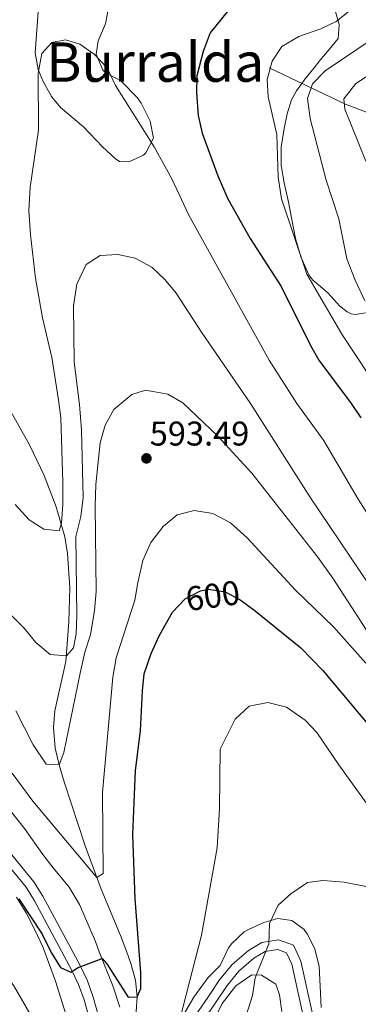
# Model space of a CAD drawing. Units: metres. Extents: x 586719 to 593584, y 4747486 to 4752202.
# Drawn here: x 588478 to 588578, y 4750364 to 4750652 of the extents above; entities that cross this region are included whole.
import ezdxf
from ezdxf.enums import TextEntityAlignment as Align

# ---------------------------------------------------------------- set-up
doc = ezdxf.new("R2010")
doc.units = ezdxf.units.M
doc.header["$MEASUREMENT"] = 0
doc.linetypes.add('DGN Style 3', pattern=[119.90384, 85.6456, -34.25824])
doc.linetypes.add('DGN Style 5', pattern=[59.95192, 25.69368, -34.25824])
for name, color, linetype, lineweight in [('Nivel 11', 7, 'Continuous', 0), ('Nivel 21', 7, 'Continuous', 0), ('Nivel 22', 7, 'Continuous', 0), ('Nivel 35', 7, 'Continuous', 0), ('Nivel 4', 7, 'Continuous', 0), ('Nivel 41', 7, 'Continuous', 0), ('Nivel 45', 7, 'Continuous', 0), ('Nivel 5', 7, 'Continuous', 0), ('Nivel 57', 7, 'Continuous', 0), ('Nivel 7', 7, 'Continuous', 0)]:
    doc.layers.add(name, color=color, linetype=linetype, lineweight=lineweight)
doc.styles.add('Style-Arial', font='txt')
doc.styles.add('Style-Helvetica-Narrow-Oblique', font='txt')
doc.styles.add('Style-Times New Roman', font='txt')

# ---------------------------------------------------------------- blocks, each defined once
blk = doc.blocks.new('5PATER')
at = {"layer": 'Nivel 7', "linetype": 'Continuous', "lineweight": 0}
h = blk.add_hatch(color=51, dxfattribs=at)
edge = h.paths.add_edge_path()
edge.add_ellipse((0.002272013574838638, -0.0005508009344339371), major_axis=(-1.095731442372465, -1.110710699892244), ratio=0.9994222409660318, start_angle=0, end_angle=360)

msp = doc.modelspace()

# ---------------------------------------------------------------- linework, layer by layer
at = {"layer": 'Nivel 11', "color": 142, "linetype": 'DGN Style 3', "lineweight": 13}
for points in [[(588551.4400000013, 4750637.550000001, 570.09), (588573.7800000012, 4750626.939999999, 559.8000000000001), (588592.7600000016, 4750619.68, 549.3000000000001), (588612.3000000007, 4750618, 543.83), (588629.0500000007, 4750617.439999999, 539.5), (588654.0799999982, 4750616.710000001, 534.92)], [(588511.4699999988, 4750347.23, 602.08), (588512.8299999982, 4750365.949999999, 600), (588512.3000000007, 4750370.880000001, 599.9), (588510.9400000013, 4750375.74, 599.76), (588509.6700000018, 4750379.310000001, 599.59), (588507.870000001, 4750383.960000001, 599.36), (588502.2399999984, 4750397.48, 595.94), (588497.6099999994, 4750410.1, 593.58), (588491.4100000001, 4750428.880000001, 590.8000000000001), (588489.9100000001, 4750433.790000001, 590), (588488.7800000012, 4750438.710000001, 589.41), (588488.2699999996, 4750444.75, 588.4300000000001), (588488.6999999993, 4750449.59, 587.92), (588491.9299999997, 4750464.02, 585.7), (588492.8000000007, 4750475.560000001, 584.7), (588493.0599999987, 4750485.57, 584.66), (588492.3900000006, 4750495.560000001, 584.25), (588491.5700000003, 4750500.48, 582.03), (588489.1099999994, 4750509.18, 579.6800000000001), (588485.5300000012, 4750518.41, 578.6800000000001), (588481.2699999996, 4750527.310000001, 576.75), (588475.4200000018, 4750537.76, 574.4300000000001)]]:
    msp.add_polyline3d(points, dxfattribs=at)
at = {"layer": 'Nivel 21', "color": 7, "linetype": 'Continuous', "lineweight": 0}
for points in [[(588445.9800000004, 4750455.130000001, 597.1), (588447.1099999994, 4750453.710000001, 597.25), (588452.8299999982, 4750441.949999999, 597.61), (588457.4699999988, 4750431.15, 597.91), (588459.9800000004, 4750426.82, 598.02), (588461.5500000007, 4750424.51, 598.09), (588468.6499999985, 4750417.460000001, 598.52), (588468.870000001, 4750417.15, 598.54), (588469.0300000012, 4750415.949999999, 598.69), (588482.5100000016, 4750399.630000001, 599.83), (588485.1499999985, 4750395.4, 600.01), (588496.0700000003, 4750375.15, 600.85), (588498.2199999988, 4750370.630000001, 601.0600000000001), (588499.9200000018, 4750365.92, 601.28), (588502.3200000003, 4750357.23, 601.82)], [(588522.7399999984, 4750350.290000001, 605.38), (588533.4699999988, 4750365.790000001, 607.21), (588536.870000001, 4750370.99, 608.0500000000001), (588540.5899999999, 4750375.470000001, 608.89), (588545.3500000015, 4750379.550000001, 610.45), (588549.2699999996, 4750381.869999999, 610.66), (588554.1999999993, 4750382.68, 611.08), (588558.5899999999, 4750381.07, 611.98), (588560.6799999997, 4750376.42, 612.46), (588564.4699999988, 4750359.23, 614.08)]]:
    msp.add_polyline3d(points, dxfattribs=at)
at = {"layer": 'Nivel 21', "color": 7, "linetype": 'DGN Style 3', "lineweight": 0}
for points in [[(588466.3999999985, 4750414.800000001, 598.69), (588480.2600000016, 4750398.01, 599.83), (588482.7600000016, 4750394.01, 600.01), (588493.6099999994, 4750373.9, 600.85), (588495.6600000001, 4750369.560000001, 601.0600000000001), (588497.2899999991, 4750365.08, 601.28), (588499.6700000018, 4750356.439999999, 601.82)], [(588524.7300000004, 4750348.310000001, 605.38), (588535.7600000016, 4750364.25, 607.21), (588539.1000000015, 4750369.34, 608.0500000000001), (588542.5700000003, 4750373.52, 608.89), (588546.9699999988, 4750377.290000001, 610.45), (588550.2300000004, 4750379.23, 610.66), (588553.9299999997, 4750379.83, 611.08), (588556.5500000007, 4750378.869999999, 611.98), (588558.0500000007, 4750375.550000001, 612.46), (588561.7600000016, 4750358.710000001, 614.08)]]:
    msp.add_polyline3d(points, dxfattribs=at)
at = {"layer": 'Nivel 22', "color": 30, "linetype": 'DGN Style 5', "lineweight": 30, "elevation": 600, "flags": 128}
for points in [[(588524.879999999, 4750480.27), (588526.8299999982, 4750482.35), (588531.379999999, 4750484.699999999), (588533.629999999, 4750485.15), (588538.5500000007, 4750484.35), (588542.9800000004, 4750482.01), (588544.6799999997, 4750480.800000001), (588544.6799999997, 4750480.800000001)], [(588524.879999999, 4750480.27), (588524.879999999, 4750480.27)], [(588524.879999999, 4750480.27), (588524.879999999, 4750480.27)], [(588524.879999999, 4750480.27), (588524.879999999, 4750480.27)], [(588544.6799999997, 4750480.800000001), (588544.6799999997, 4750480.800000001)], [(588544.6799999997, 4750480.800000001), (588544.6799999997, 4750480.800000001)]]:
    msp.add_lwpolyline(points, dxfattribs=at)
at = {"layer": 'Nivel 35', "color": 92, "linetype": 'DGN Style 3', "lineweight": 0}
for points in [[(588484.1799999997, 4750659.109999999, 583.45), (588482.9600000009, 4750641.949999999, 582.6800000000001), (588483.7800000012, 4750637.08, 582.84), (588485.2800000012, 4750633.550000001, 583.19), (588487.7100000009, 4750629.15, 583.82), (588490.3599999994, 4750625.949999999, 584.27), (588497.0799999982, 4750620.27, 584.15), (588502.6799999997, 4750614.43, 583.4300000000001), (588506.379999999, 4750611.09, 583.38), (588507.6000000015, 4750610.189999999, 583.37), (588510.3599999994, 4750610.029999999, 583.3100000000001), (588514.6499999985, 4750612.07, 581.96), (588515.2800000012, 4750612.67, 581.75), (588517.620000001, 4750617.029999999, 580.86), (588516.6400000006, 4750622, 581.9300000000001), (588513.9699999988, 4750627.18, 583.01), (588512.8399999999, 4750628.83, 583.25), (588508.0399999991, 4750633.790000001, 582.5600000000001), (588503.6499999985, 4750636.060000001, 582.62), (588502.7199999988, 4750636.91, 582.65), (588500.8000000007, 4750641.560000001, 582.92), (588501.3999999985, 4750645.470000001, 582.26), (588503.5599999987, 4750650.43, 580.76), (588504.9200000018, 4750657.949999999, 580.34)], [(588570.6000000015, 4750654.99, 573.2), (588571.9699999988, 4750650.210000001, 572.47), (588571.6700000018, 4750646.16, 572.62), (588568.9899999984, 4750642.939999999, 571.65), (588566.3200000003, 4750639.710000001, 570.69), (588564.5700000003, 4750637.59, 570.41), (588561.9800000004, 4750634.300000001, 570.82), (588559.4400000013, 4750630.790000001, 571.35), (588558.0199999996, 4750628.199999999, 571.51), (588556.7199999988, 4750624.08, 571.76), (588555.870000001, 4750619.810000001, 572), (588554.9800000004, 4750614.390000001, 572.28), (588554.9600000009, 4750608.99, 572.5500000000001), (588555.8299999982, 4750603.9, 572.98), (588556.9699999988, 4750598.82, 573.44), (588559.1900000013, 4750587.699999999, 573.75), (588560.7100000009, 4750582.26, 573.65)], [(588560.7100000009, 4750582.26, 573.65), (588563.0700000003, 4750577.060000001, 573.41), (588564.2600000016, 4750575.51, 573.29), (588566.4899999984, 4750573.609999999, 573.01), (588568.6799999997, 4750571.73, 572.6), (588570.3399999999, 4750569.869999999, 572.12), (588572.0599999987, 4750568, 571.57), (588574.25, 4750566.199999999, 570.85), (588575.4699999988, 4750565.630000001, 570.48), (588576.75, 4750565.48, 570.15), (588579.6099999994, 4750565.949999999, 569.7)], [(588507.6700000018, 4750362.99, 601.64), (588505.629999999, 4750369.15, 600.77), (588501.7100000009, 4750379.140000001, 600.61), (588500.5899999999, 4750382.189999999, 600.74), (588495.9200000018, 4750392.960000001, 602.19), (588492.8500000015, 4750398, 601.73), (588488.2300000004, 4750403.710000001, 600.89), (588485.129999999, 4750407.619999999, 600.73), (588479.7899999991, 4750415.15, 601.5500000000001), (588475.75, 4750420.35, 601.34)], [(588477.5, 4750395.16, 606.25), (588480.2699999996, 4750390.540000001, 606.23), (588482.8500000015, 4750385.59, 606.37), (588485.1499999985, 4750380.630000001, 606.9300000000001), (588488.8399999999, 4750370.6, 607.79), (588492.3500000015, 4750359.310000001, 608.21)], [(588566.7100000009, 4750362.91, 615.11), (588566.3500000015, 4750369.07, 614.84), (588566.1099999994, 4750374.83, 614.09), (588564.8299999982, 4750380.029999999, 613.5500000000001), (588562.6099999994, 4750384.4, 612.75), (588561.6700000018, 4750385.630000001, 612.53), (588558.1099999994, 4750388.27, 612.23), (588553.9899999984, 4750388.91, 611.39), (588549.870000001, 4750387.710000001, 610.61), (588545.370000001, 4750385.710000001, 609.8100000000001), (588544.1499999985, 4750384.99, 609.59), (588540.5100000016, 4750381.6, 608.96), (588539.5100000016, 4750380.27, 608.72), (588537.0700000003, 4750375.15, 607.52), (588533.5899999999, 4750371.66, 606.69), (588529.4299999997, 4750365.869999999, 606.02), (588526.0300000012, 4750360.27, 604.46)], [(588534.75, 4750357.949999999, 613.25), (588537.7100000009, 4750364.029999999, 612.5600000000001), (588541.7100000009, 4750369.23, 613.28), (588546.3900000006, 4750372.43, 614.66), (588549.2300000004, 4750372.27, 614.75), (588553.4100000001, 4750369.720000001, 615.98), (588554.4299999997, 4750366.59, 616.67), (588555.129999999, 4750361.67, 617.28)]]:
    msp.add_polyline3d(points, dxfattribs=at)
at = {"layer": 'Nivel 4', "color": 30, "linetype": 'Continuous', "lineweight": 30, "flags": 128}
for points, elevation in [([(588526.2100000009, 4750690.040000001), (588527.8000000007, 4750689.869999999), (588529.3599999994, 4750687.710000001), (588540.2800000012, 4750683.23), (588545.9600000009, 4750680.189999999), (588549.629999999, 4750676.76), (588550.2399999984, 4750675.630000001), (588550.1999999993, 4750672.189999999), (588548.7100000009, 4750667.42), (588545.8000000007, 4750662.25), (588534.1900000013, 4750647.790000001), (588532.0700000003, 4750642.369999999), (588530.2800000012, 4750635.23), (588530.1900000013, 4750630.23), (588530.6900000013, 4750623.6), (588531.7800000012, 4750618.5), (588536.4400000013, 4750605.949999999), (588539.3200000003, 4750599.23), (588545.8299999982, 4750587.630000001), (588554.9499999993, 4750573.630000001), (588563.5500000007, 4750556.43), (588566.0199999996, 4750552.07), (588575.4699999988, 4750539.470000001), (588578.2300000004, 4750535.290000001)], 575), ([(588478.1900000013, 4750394.640000001), (588484.9499999993, 4750384.35), (588487.629999999, 4750378.99), (588490.3099999987, 4750374.59), (588493.3900000006, 4750373.23), (588495.5100000016, 4750374.51), (588502.5100000016, 4750377.15), (588503.9100000001, 4750375.630000001), (588510.1499999985, 4750365.869999999), (588512.8299999982, 4750365.949999999), (588513.9100000001, 4750368.43), (588513.9100000001, 4750373.07), (588512.2100000009, 4750394.619999999), (588511.5100000016, 4750413.310000001), (588512.3099999987, 4750432.189999999), (588513.75, 4750443.710000001), (588514.3099999987, 4750455.470000001), (588514.8599999994, 4750460.439999999), (588516.8999999985, 4750466.310000001), (588519.2300000004, 4750471.550000001), (588523.1499999985, 4750478.43), (588524.879999999, 4750480.27)], 600), ([(588544.6799999997, 4750480.800000001), (588547.379999999, 4750478.869999999), (588560.7399999984, 4750467.98), (588567.1900000013, 4750461.390000001), (588580.8599999994, 4750445.15), (588585.4400000013, 4750438.609999999), (588593.9899999984, 4750424.83), (588608.4699999988, 4750396.75), (588623.370000001, 4750373.210000001), (588627.5899999999, 4750365.390000001), (588630.3299999982, 4750359.359999999)], 600)]:
    msp.add_lwpolyline(points, dxfattribs=dict(at, elevation=elevation))
at = {"layer": 'Nivel 5', "color": 30, "linetype": 'Continuous', "lineweight": 0, "flags": 128}
for points, elevation in [([(588579.0399999991, 4750661.300000001), (588576.2800000012, 4750655.310000001), (588571.0799999982, 4750651.15), (588566.5199999996, 4750648.99), (588560.120000001, 4750646.75), (588555.1600000001, 4750643.790000001), (588552.3599999994, 4750639.550000001), (588550.879999999, 4750634.189999999), (588551.1600000001, 4750629.07), (588553.6799999997, 4750618.029999999), (588554.120000001, 4750605.550000001), (588555.0399999991, 4750599.310000001), (588562.4699999988, 4750577.23), (588572.6700000018, 4750559.710000001), (588580.5500000007, 4750547.869999999)], 570), ([(588477.0700000003, 4750509.949999999), (588481.1900000013, 4750505.470000001), (588485.4699999988, 4750502.67), (588489.9100000001, 4750502.189999999), (588490.5899999999, 4750504.43), (588491.0700000003, 4750510.029999999), (588491.0300000012, 4750516.35), (588490.4299999997, 4750535.23), (588489.7899999991, 4750540.51), (588487.8299999982, 4750552.83), (588485.1099999994, 4750564.51), (588482.9899999984, 4750576.109999999), (588481.5199999996, 4750588.75), (588481.0399999991, 4750595.869999999), (588481.4800000004, 4750602.67), (588483.879999999, 4750619.310000001), (588483.8399999999, 4750636.029999999), (588484.8399999999, 4750641.710000001), (588487.7600000016, 4750644.99), (588491.8399999999, 4750645.790000001), (588495.9600000009, 4750644.43), (588500.1600000001, 4750641.550000001), (588504, 4750637.550000001), (588506.3999999985, 4750632.43), (588517.7600000016, 4750614.43), (588522.9600000009, 4750605.15), (588527.9600000009, 4750594.51), (588551.4699999988, 4750552.109999999), (588559.5500000007, 4750539.470000001), (588567.3500000015, 4750528.75), (588577.5100000016, 4750511.470000001), (588587.3500000015, 4750495.949999999)], 580), ([(588581.9200000018, 4750646.109999999), (588567.8399999999, 4750636.67), (588564.0799999982, 4750632.91), (588562.6799999997, 4750628.59), (588563.4400000013, 4750622.75), (588568.120000001, 4750604.67), (588571.8399999999, 4750593.390000001), (588574.1499999985, 4750581.710000001), (588576.5899999999, 4750575.470000001), (588579.4299999997, 4750569.470000001)], 565), ([(588586.3999999985, 4750639.15), (588576.8399999999, 4750632.99), (588573.2800000012, 4750628.51), (588573.6000000015, 4750625.470000001), (588579.7199999988, 4750610.27)], 560), ([(588497.8299999982, 4750580.029999999), (588501.9899999984, 4750582.67), (588507.1099999994, 4750582.99), (588512.2300000004, 4750581.869999999), (588517.1099999994, 4750579.310000001), (588520.9100000001, 4750575.710000001), (588524.2300000004, 4750571.710000001), (588531.5899999999, 4750560.27), (588545.9899999984, 4750539.390000001), (588563.5500000007, 4750511.869999999), (588592.1900000013, 4750469.390000001)], 585), ([(588476.0300000012, 4750477.470000001), (588479.75, 4750473.710000001), (588483.1499999985, 4750469.550000001), (588487.3099999987, 4750466.029999999), (588492.1099999994, 4750465.710000001), (588494.1099999994, 4750468.029999999), (588494.9499999993, 4750472.109999999), (588495.1499999985, 4750477.470000001), (588494.7899999991, 4750500.51), (588496.2699999996, 4750506.43), (588496.9499999993, 4750511.949999999), (588496.5100000016, 4750531.710000001), (588495.9499999993, 4750539.15), (588494.3500000015, 4750551.470000001), (588494.1900000013, 4750567.949999999), (588495.1499999985, 4750574.27), (588497.8299999982, 4750580.029999999)], 585), ([(588477.3099999987, 4750449.630000001), (588482.3099999987, 4750439.630000001), (588486.1099999994, 4750434.029999999), (588489.9100000001, 4750433.790000001), (588491.3500000015, 4750437.390000001), (588496.0700000003, 4750460.59), (588497.4699999988, 4750466.75), (588499.1099999994, 4750471.790000001), (588500.3099999987, 4750478.91), (588500.7899999991, 4750484.43), (588500.4699999988, 4750509.390000001), (588500.7100000009, 4750515.790000001), (588501.9899999984, 4750527.949999999), (588503.3900000006, 4750533.07), (588505.9499999993, 4750537.710000001), (588511.1900000013, 4750542.109999999), (588515.2300000004, 4750543.310000001), (588521.75, 4750542.189999999), (588526.1900000013, 4750539.630000001), (588536.3500000015, 4750529.949999999), (588546.3900000006, 4750519.07)], 590), ([(588546.3900000006, 4750519.07), (588565.6700000018, 4750494.51), (588570.1099999994, 4750488.35), (588585.5100000016, 4750464.59)], 590), ([(588476.1900000013, 4750431.390000001), (588482.2300000004, 4750423.15), (588500.9499999993, 4750400.83), (588502.7899999991, 4750402.029999999), (588502.629999999, 4750425.710000001), (588505.6700000018, 4750459.390000001), (588506.6700000018, 4750465.07), (588512.1499999985, 4750481.949999999), (588512.9499999993, 4750487.07), (588514.4299999997, 4750493.550000001), (588516.8299999982, 4750498.83), (588520.3900000006, 4750503.470000001), (588524.5100000016, 4750506.91), (588529.5100000016, 4750508.189999999), (588534.9100000001, 4750507.310000001), (588540.0700000003, 4750504.59), (588545.0300000012, 4750500.189999999), (588559.1499999985, 4750484.91), (588570.3099999987, 4750474.109999999), (588579.7100000009, 4750463.550000001)], 595), ([(588370.4600000009, 4750460.4), (588372.3099999987, 4750458.189999999), (588375.3099999987, 4750453.790000001), (588385.9499999993, 4750440.59), (588388.7899999991, 4750436.189999999), (588391.6700000018, 4750435.949999999), (588397.4299999997, 4750436.35), (588404.1900000013, 4750430.43), (588409.0300000012, 4750425.550000001), (588415.7100000009, 4750417.310000001), (588424.4699999988, 4750408.99), (588434.5500000007, 4750402.35), (588443.4699999988, 4750397.310000001), (588456.629999999, 4750388.99), (588461.1499999985, 4750386.59), (588465.1099999994, 4750383.390000001), (588473.0300000012, 4750374.27), (588476.6700000018, 4750369.23), (588481.7899999991, 4750360.43)], 605), ([(588525.3900000006, 4750359.710000001), (588531.629999999, 4750384.029999999), (588536.1900000013, 4750409.550000001), (588536.870000001, 4750420.99), (588537.0700000003, 4750438.35), (588541.5100000016, 4750447.15), (588545.629999999, 4750450.99), (588551.0300000012, 4750452.029999999), (588556.4699999988, 4750450.67), (588561.9499999993, 4750446.83), (588565.4299999997, 4750443.23), (588571.8299999982, 4750433.790000001), (588585.9100000001, 4750414.35), (588589.2300000004, 4750409.23), (588612.4299999997, 4750369.470000001), (588616.3099999987, 4750362.35)], 605), ([(588541.4299999997, 4750350.109999999), (588546.5100000016, 4750366.35), (588547.3500000015, 4750371.550000001), (588551.3500000015, 4750381.470000001), (588551.5500000007, 4750387.390000001), (588554.0300000012, 4750392.75), (588557.75, 4750396.109999999), (588562.629999999, 4750399.390000001), (588567.1900000013, 4750400.029999999), (588573.4299999997, 4750399.550000001), (588579.870000001, 4750398.189999999), (588583.870000001, 4750395.470000001), (588587.5500000007, 4750391.390000001), (588594.4299999997, 4750381.790000001), (588600.75, 4750372.029999999), (588609.1499999985, 4750356.91)], 610)]:
    msp.add_lwpolyline(points, dxfattribs=dict(at, elevation=elevation))
at = {"layer": 'Nivel 57', "color": 92, "linetype": 'DGN Style 3', "lineweight": 0}
for points in [[(588504.9200000018, 4750657.949999999, 580.34), (588503.5599999987, 4750650.43, 580.76), (588501.3999999985, 4750645.470000001, 582.26), (588500.8000000007, 4750641.560000001, 582.92), (588502.7199999988, 4750636.91, 582.65), (588503.6499999985, 4750636.060000001, 582.62), (588508.0399999991, 4750633.790000001, 582.5600000000001), (588512.8399999999, 4750628.83, 583.25), (588513.9699999988, 4750627.18, 583.01), (588516.6400000006, 4750622, 581.9300000000001), (588517.620000001, 4750617.029999999, 580.86), (588515.2800000012, 4750612.67, 581.75), (588514.6499999985, 4750612.07, 581.96), (588510.3599999994, 4750610.029999999, 583.3100000000001), (588507.6000000015, 4750610.189999999, 583.37), (588506.379999999, 4750611.09, 583.38), (588502.6799999997, 4750614.43, 583.4300000000001), (588497.0799999982, 4750620.27, 584.15), (588490.3599999994, 4750625.949999999, 584.27), (588487.7100000009, 4750629.15, 583.82), (588485.2800000012, 4750633.550000001, 583.19), (588483.7800000012, 4750637.08, 582.84), (588482.9600000009, 4750641.949999999, 582.6800000000001), (588484.1799999997, 4750659.109999999, 583.45)], [(588579.6099999994, 4750565.949999999, 569.7), (588576.75, 4750565.48, 570.15), (588575.4699999988, 4750565.630000001, 570.48), (588574.25, 4750566.199999999, 570.85), (588572.0599999987, 4750568, 571.57), (588570.3399999999, 4750569.869999999, 572.12), (588568.6799999997, 4750571.73, 572.6), (588566.4899999984, 4750573.609999999, 573.01), (588564.2600000016, 4750575.51, 573.29), (588563.0700000003, 4750577.060000001, 573.41), (588560.7100000009, 4750582.26, 573.65), (588559.1900000013, 4750587.699999999, 573.75), (588556.9699999988, 4750598.82, 573.44), (588555.8299999982, 4750603.9, 572.98), (588554.9600000009, 4750608.99, 572.5500000000001), (588554.9800000004, 4750614.390000001, 572.28), (588555.870000001, 4750619.810000001, 572), (588556.7199999988, 4750624.08, 571.76), (588558.0199999996, 4750628.199999999, 571.51), (588559.4400000013, 4750630.790000001, 571.35), (588561.9800000004, 4750634.300000001, 570.82), (588564.5700000003, 4750637.59, 570.41), (588566.3200000003, 4750639.710000001, 570.69), (588568.9899999984, 4750642.939999999, 571.65), (588571.6700000018, 4750646.16, 572.62), (588571.9699999988, 4750650.210000001, 572.47), (588570.6000000015, 4750654.99, 573.2)], [(588475.75, 4750420.35, 601.34), (588479.7899999991, 4750415.15, 601.5500000000001), (588485.129999999, 4750407.619999999, 600.73), (588488.2300000004, 4750403.710000001, 600.89), (588492.8500000015, 4750398, 601.73), (588495.9200000018, 4750392.960000001, 602.19), (588500.5899999999, 4750382.189999999, 600.74), (588501.7100000009, 4750379.140000001, 600.61), (588505.629999999, 4750369.15, 600.77), (588507.6700000018, 4750362.99, 601.64)], [(588492.3500000015, 4750359.310000001, 608.21), (588488.8399999999, 4750370.6, 607.79), (588485.1499999985, 4750380.630000001, 606.9300000000001), (588482.8500000015, 4750385.59, 606.37), (588480.2699999996, 4750390.540000001, 606.23), (588477.5, 4750395.16, 606.25)], [(588526.0300000012, 4750360.27, 604.46), (588529.4299999997, 4750365.869999999, 606.02), (588533.5899999999, 4750371.66, 606.69), (588537.0700000003, 4750375.15, 607.52), (588539.5100000016, 4750380.27, 608.72), (588540.5100000016, 4750381.6, 608.96), (588544.1499999985, 4750384.99, 609.59), (588545.370000001, 4750385.710000001, 609.8100000000001), (588549.870000001, 4750387.710000001, 610.61), (588553.9899999984, 4750388.91, 611.39), (588558.1099999994, 4750388.27, 612.23), (588561.6700000018, 4750385.630000001, 612.53), (588562.6099999994, 4750384.4, 612.75), (588564.8299999982, 4750380.029999999, 613.5500000000001), (588566.1099999994, 4750374.83, 614.09), (588566.3500000015, 4750369.07, 614.84), (588566.7100000009, 4750362.91, 615.11)], [(588555.129999999, 4750361.67, 617.28), (588554.4299999997, 4750366.59, 616.67), (588553.4100000001, 4750369.720000001, 615.98), (588549.2300000004, 4750372.27, 614.75), (588546.3900000006, 4750372.43, 614.66), (588541.7100000009, 4750369.23, 613.28), (588537.7100000009, 4750364.029999999, 612.5600000000001), (588534.75, 4750357.949999999, 613.25)]]:
    msp.add_polyline3d(points, dxfattribs=at)

# ---------------------------------------------------------------- block references
at = {"layer": 'Nivel 7', "color": 51, "linetype": 'Continuous', "lineweight": 0}
msp.add_blockref('5PATER', (588515.5100000016, 4750523.390000001, 593.49), dxfattribs=at)

# ---------------------------------------------------------------- texts
at = {"layer": 'Nivel 41', "color": 7, "linetype": 'Continuous', "lineweight": 0, "style": 'Style-Arial'}
msp.add_text('593.49', height=6.99996, dxfattribs=at).set_placement((588516.4699999988, 4750527.140000001, 593.49))
at = {"layer": 'Nivel 41', "color": 7, "linetype": 'Continuous', "lineweight": 0, "style": 'Style-Helvetica-Narrow-Oblique'}
msp.add_text('600', height=6.9999, rotation=7.778504983809509, dxfattribs=at).set_placement((588534.9185277857, 4750483.249927931, 600), align=Align.MIDDLE_CENTER)
at = {"layer": 'Nivel 45', "color": 7, "linetype": 'Continuous', "lineweight": 0, "style": 'Style-Times New Roman'}
msp.add_text('Burralda', height=11.49996, dxfattribs=at).set_placement((588518.0992180556, 4750639.229979999, 577.45), align=Align.MIDDLE_CENTER)

doc.saveas('drawing.dxf')
